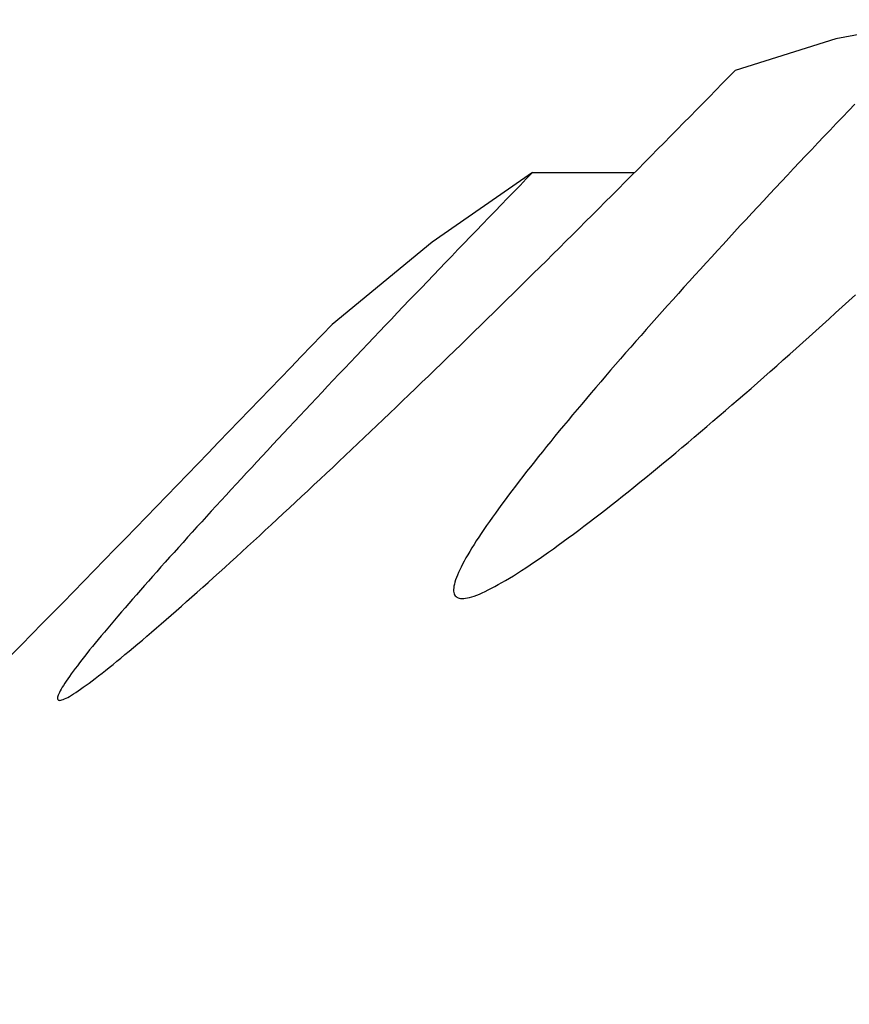
# Model space of a CAD drawing. Extents: x 304 to 540, y 335 to 585.
# Drawn here: x 331 to 331, y 537 to 537 of the extents above; entities that cross this region are included whole.
import ezdxf

# ---------------------------------------------------------------- set-up
doc = ezdxf.new("R2010")
doc.units = 0
doc.layers.add('__ADJ-KIT2-S12_D', color=7, linetype='CONTINUOUS')
doc.layers.add('DEFAULT', color=7, linetype='CONTINUOUS')

# ---------------------------------------------------------------- blocks, each defined once
blk = doc.blocks.new('SE12')
at = {"layer": '__ADJ-KIT2-S12_D', "color": 7, "linetype": 'CONTINUOUS'}
for p, q in [((3.598097, 28.248049), (3.595076, 28.247479)), ((3.595076, 28.247479), (3.592058, 28.24653)), ((3.591868, 28.246335), (3.592058, 28.24653)), ((3.591485, 28.245943), (3.591677, 28.246139)), ((3.591677, 28.246139), (3.591868, 28.246335)), ((3.591293, 28.245747), (3.591485, 28.245943)), ((3.590908, 28.245354), (3.591101, 28.245551)), ((3.591101, 28.245551), (3.591293, 28.245747)), ((3.595643, 28.245524), (3.595457, 28.24533)), ((3.590715, 28.245157), (3.590908, 28.245354)), ((3.595457, 28.24533), (3.595272, 28.245136)), ((3.590327, 28.244764), (3.590521, 28.244961)), ((3.590521, 28.244961), (3.590715, 28.245157)), ((3.595087, 28.244943), (3.594902, 28.24475)), ((3.595272, 28.245136), (3.595087, 28.244943)), ((3.590133, 28.244567), (3.590327, 28.244764)), ((3.594902, 28.24475), (3.594718, 28.244557)), ((3.589744, 28.244173), (3.589939, 28.24437)), ((3.589939, 28.24437), (3.590133, 28.244567)), ((3.594535, 28.244364), (3.594352, 28.244172)), ((3.594718, 28.244557), (3.594535, 28.244364)), ((3.589549, 28.243976), (3.589744, 28.244173)), ((3.594352, 28.244172), (3.59417, 28.243979)), ((3.589159, 28.243582), (3.589354, 28.243779)), ((3.589354, 28.243779), (3.589549, 28.243976)), ((3.593989, 28.243787), (3.593808, 28.243596)), ((3.59417, 28.243979), (3.593989, 28.243787)), ((3.586004, 28.24348), (3.583003, 28.241396)), ((3.586004, 28.24348), (3.585816, 28.243287)), ((3.586004, 28.24348), (3.58904, 28.24348)), ((3.588963, 28.243386), (3.589159, 28.243582)), ((3.593808, 28.243596), (3.593628, 28.243405)), ((3.585816, 28.243287), (3.585629, 28.243094)), ((3.588572, 28.242992), (3.588767, 28.243189)), ((3.588767, 28.243189), (3.588963, 28.243386)), ((3.593449, 28.243214), (3.593271, 28.243024)), ((3.593628, 28.243405), (3.593449, 28.243214)), ((3.585442, 28.242901), (3.585255, 28.242709)), ((3.585629, 28.243094), (3.585442, 28.242901)), ((3.588376, 28.242796), (3.588572, 28.242992)), ((3.593093, 28.242834), (3.592916, 28.242644)), ((3.593271, 28.243024), (3.593093, 28.242834)), ((3.585255, 28.242709), (3.585068, 28.242516)), ((3.587983, 28.242403), (3.588179, 28.242599)), ((3.588179, 28.242599), (3.588376, 28.242796)), ((3.592916, 28.242644), (3.59274, 28.242455)), ((3.584882, 28.242323), (3.584696, 28.242131)), ((3.585068, 28.242516), (3.584882, 28.242323)), ((3.587787, 28.242207), (3.587983, 28.242403)), ((3.592564, 28.242266), (3.59239, 28.242078)), ((3.59274, 28.242455), (3.592564, 28.242266)), ((3.584696, 28.242131), (3.58451, 28.241939)), ((3.587394, 28.241815), (3.58759, 28.242011)), ((3.58759, 28.242011), (3.587787, 28.242207)), ((3.59239, 28.242078), (3.592216, 28.241891)), ((3.584325, 28.241747), (3.58414, 28.241556)), ((3.58451, 28.241939), (3.584325, 28.241747)), ((3.587198, 28.24162), (3.587394, 28.241815)), ((3.592043, 28.241704), (3.591871, 28.241517)), ((3.592216, 28.241891), (3.592043, 28.241704)), ((3.583003, 28.241396), (3.580011, 28.238937)), ((3.583956, 28.241365), (3.583772, 28.241174)), ((3.58414, 28.241556), (3.583956, 28.241365)), ((3.586807, 28.241232), (3.587003, 28.241426)), ((3.587003, 28.241426), (3.587198, 28.24162)), ((3.591871, 28.241517), (3.5917, 28.241331)), ((3.583772, 28.241174), (3.583588, 28.240983)), ((3.586612, 28.241038), (3.586807, 28.241232)), ((3.59153, 28.241146), (3.591361, 28.240961)), ((3.5917, 28.241331), (3.59153, 28.241146)), ((3.583405, 28.240793), (3.583222, 28.240603)), ((3.583588, 28.240983), (3.583405, 28.240793)), ((3.58622, 28.24065), (3.586416, 28.240843)), ((3.586416, 28.240843), (3.586612, 28.241038)), ((3.591193, 28.240777), (3.591026, 28.240594)), ((3.591361, 28.240961), (3.591193, 28.240777)), ((3.583222, 28.240603), (3.58304, 28.240413)), ((3.586023, 28.240456), (3.58622, 28.24065)), ((3.591026, 28.240594), (3.59086, 28.240411)), ((3.582859, 28.240224), (3.582678, 28.240035)), ((3.58304, 28.240413), (3.582859, 28.240224)), ((3.585631, 28.240069), (3.585827, 28.240262)), ((3.585827, 28.240262), (3.586023, 28.240456)), ((3.590695, 28.240229), (3.590531, 28.240048)), ((3.59086, 28.240411), (3.590695, 28.240229)), ((3.582678, 28.240035), (3.582497, 28.239847)), ((3.585434, 28.239875), (3.585631, 28.240069)), ((3.590531, 28.240048), (3.590367, 28.239866)), ((3.582318, 28.239659), (3.582139, 28.239472)), ((3.582497, 28.239847), (3.582318, 28.239659)), ((3.585041, 28.23949), (3.585238, 28.239682)), ((3.585238, 28.239682), (3.585434, 28.239875)), ((3.590205, 28.239685), (3.590043, 28.239504)), ((3.590367, 28.239866), (3.590205, 28.239685)), ((3.595263, 28.239463), (3.595461, 28.239644)), ((3.595461, 28.239644), (3.595659, 28.239825)), ((3.582139, 28.239472), (3.58196, 28.239285)), ((3.584845, 28.239297), (3.585041, 28.23949)), ((3.589882, 28.239324), (3.589722, 28.239145)), ((3.590043, 28.239504), (3.589882, 28.239324)), ((3.595066, 28.239283), (3.595263, 28.239463)), ((3.581782, 28.239099), (3.581605, 28.238913)), ((3.58196, 28.239285), (3.581782, 28.239099)), ((3.584452, 28.238913), (3.584649, 28.239105)), ((3.584649, 28.239105), (3.584845, 28.239297)), ((3.589722, 28.239145), (3.589563, 28.238966)), ((3.594672, 28.238925), (3.594869, 28.239104)), ((3.594869, 28.239104), (3.595066, 28.239283)), ((3.581429, 28.238728), (3.581253, 28.238543)), ((3.581605, 28.238913), (3.581429, 28.238728)), ((3.58406, 28.238531), (3.584256, 28.238722)), ((3.584256, 28.238722), (3.584452, 28.238913)), ((3.589405, 28.238788), (3.589248, 28.238611)), ((3.589563, 28.238966), (3.589405, 28.238788)), ((3.594279, 28.238571), (3.594475, 28.238748)), ((3.594475, 28.238748), (3.594672, 28.238925)), ((3.581253, 28.238543), (3.581078, 28.238359)), ((3.583865, 28.23834), (3.58406, 28.238531)), ((3.589093, 28.238435), (3.588939, 28.238259)), ((3.589248, 28.238611), (3.589093, 28.238435)), ((3.594084, 28.238396), (3.594279, 28.238571)), ((3.580904, 28.238176), (3.58073, 28.237993)), ((3.581078, 28.238359), (3.580904, 28.238176)), ((3.583474, 28.237961), (3.583669, 28.23815)), ((3.583669, 28.23815), (3.583865, 28.23834)), ((3.588939, 28.238259), (3.588786, 28.238084)), ((3.593694, 28.238047), (3.593888, 28.238221)), ((3.593888, 28.238221), (3.594084, 28.238396)), ((3.58073, 28.237993), (3.580558, 28.237811)), ((3.583279, 28.237772), (3.583474, 28.237961)), ((3.588634, 28.23791), (3.588484, 28.237737)), ((3.588786, 28.238084), (3.588634, 28.23791)), ((3.593306, 28.237702), (3.5935, 28.237874)), ((3.5935, 28.237874), (3.593694, 28.238047)), ((3.580386, 28.23763), (3.580215, 28.237449)), ((3.580558, 28.237811), (3.580386, 28.23763)), ((3.582889, 28.237395), (3.583084, 28.237583)), ((3.583084, 28.237583), (3.583279, 28.237772)), ((3.588335, 28.237565), (3.588188, 28.237394)), ((3.588484, 28.237737), (3.588335, 28.237565)), ((3.593113, 28.237532), (3.593306, 28.237702)), ((3.580045, 28.23727), (3.579876, 28.23709)), ((3.580215, 28.237449), (3.580045, 28.23727)), ((3.582695, 28.237208), (3.582889, 28.237395)), ((3.588188, 28.237394), (3.588042, 28.237225)), ((3.592729, 28.237194), (3.592921, 28.237362)), ((3.592921, 28.237362), (3.593113, 28.237532)), ((3.579876, 28.23709), (3.579708, 28.236912)), ((3.582308, 28.236835), (3.582502, 28.237021)), ((3.582502, 28.237021), (3.582695, 28.237208)), ((3.587897, 28.237056), (3.587754, 28.236888)), ((3.588042, 28.237225), (3.587897, 28.237056)), ((3.592347, 28.23686), (3.592538, 28.237026)), ((3.592538, 28.237026), (3.592729, 28.237194)), ((3.579541, 28.236735), (3.579375, 28.236558)), ((3.579708, 28.236912), (3.579541, 28.236735)), ((3.582115, 28.23665), (3.582308, 28.236835)), ((3.587613, 28.236722), (3.587473, 28.236557)), ((3.587754, 28.236888), (3.587613, 28.236722)), ((3.591966, 28.236529), (3.592156, 28.236694)), ((3.592156, 28.236694), (3.592347, 28.23686)), ((3.579209, 28.236382), (3.579045, 28.236207)), ((3.579375, 28.236558), (3.579209, 28.236382)), ((3.581731, 28.236281), (3.581923, 28.236465)), ((3.581923, 28.236465), (3.582115, 28.23665)), ((3.587335, 28.236393), (3.587199, 28.23623)), ((3.587473, 28.236557), (3.587335, 28.236393)), ((3.591587, 28.236202), (3.591776, 28.236365)), ((3.591776, 28.236365), (3.591966, 28.236529)), ((3.579045, 28.236207), (3.578882, 28.236033)), ((3.581349, 28.235916), (3.58154, 28.236098)), ((3.58154, 28.236098), (3.581731, 28.236281)), ((3.587065, 28.236069), (3.586932, 28.235909)), ((3.587199, 28.23623), (3.587065, 28.236069)), ((3.591399, 28.236041), (3.591587, 28.236202)), ((3.578719, 28.23586), (3.578558, 28.235687)), ((3.578882, 28.236033), (3.578719, 28.23586)), ((3.581158, 28.235735), (3.581349, 28.235916)), ((3.586932, 28.235909), (3.586801, 28.235751)), ((3.591024, 28.235722), (3.591211, 28.235881)), ((3.591211, 28.235881), (3.591399, 28.236041)), ((3.578397, 28.235514), (3.578237, 28.235343)), ((3.578558, 28.235687), (3.578397, 28.235514)), ((3.58078, 28.235374), (3.580969, 28.235554)), ((3.580969, 28.235554), (3.581158, 28.235735)), ((3.586672, 28.235594), (3.586546, 28.235438)), ((3.586801, 28.235751), (3.586672, 28.235594)), ((3.590653, 28.235408), (3.590838, 28.235564)), ((3.590838, 28.235564), (3.591024, 28.235722)), ((3.578237, 28.235343), (3.578077, 28.235172)), ((3.580403, 28.235017), (3.580591, 28.235196)), ((3.580591, 28.235196), (3.58078, 28.235374)), ((3.586421, 28.235284), (3.586297, 28.235132)), ((3.586546, 28.235438), (3.586421, 28.235284)), ((3.590286, 28.2351), (3.590469, 28.235253)), ((3.590469, 28.235253), (3.590653, 28.235408)), ((3.577919, 28.235002), (3.577762, 28.234832)), ((3.578077, 28.235172), (3.577919, 28.235002)), ((3.580215, 28.23484), (3.580403, 28.235017)), ((3.586176, 28.234981), (3.586057, 28.234831)), ((3.586297, 28.235132), (3.586176, 28.234981)), ((3.589923, 28.234799), (3.590104, 28.234949)), ((3.590104, 28.234949), (3.590286, 28.2351)), ((3.577605, 28.234664), (3.57745, 28.234496)), ((3.577762, 28.234832), (3.577605, 28.234664)), ((3.57984, 28.234486), (3.580027, 28.234663)), ((3.580027, 28.234663), (3.580215, 28.23484)), ((3.585939, 28.234682), (3.585824, 28.234536)), ((3.586057, 28.234831), (3.585939, 28.234682)), ((3.589565, 28.234504), (3.589743, 28.23465)), ((3.589743, 28.23465), (3.589923, 28.234799)), ((3.577296, 28.23433), (3.577143, 28.234164)), ((3.57745, 28.234496), (3.577296, 28.23433)), ((3.579468, 28.234137), (3.579654, 28.234311)), ((3.579654, 28.234311), (3.57984, 28.234486)), ((3.585711, 28.234391), (3.5856, 28.234247)), ((3.585824, 28.234536), (3.585711, 28.234391)), ((3.589212, 28.234217), (3.589387, 28.234359)), ((3.589387, 28.234359), (3.589565, 28.234504)), ((3.577143, 28.234164), (3.576992, 28.234)), ((3.579283, 28.233963), (3.579468, 28.234137)), ((3.585491, 28.234106), (3.585385, 28.233966)), ((3.5856, 28.234247), (3.585491, 28.234106)), ((3.588865, 28.233937), (3.589037, 28.234076)), ((3.589037, 28.234076), (3.589212, 28.234217)), ((3.576841, 28.233836), (3.576692, 28.233674)), ((3.576992, 28.234), (3.576841, 28.233836)), ((3.578915, 28.23362), (3.579098, 28.233791)), ((3.579098, 28.233791), (3.579283, 28.233963)), ((3.585281, 28.233829), (3.58518, 28.233693)), ((3.585385, 28.233966), (3.585281, 28.233829)), ((3.588524, 28.233666), (3.588694, 28.233801)), ((3.588694, 28.233801), (3.588865, 28.233937)), ((3.576545, 28.233513), (3.576398, 28.233353)), ((3.576692, 28.233674), (3.576545, 28.233513)), ((3.57855, 28.233281), (3.578732, 28.23345)), ((3.578732, 28.23345), (3.578915, 28.23362)), ((3.584985, 28.233428), (3.584892, 28.233299)), ((3.585081, 28.23356), (3.584985, 28.233428)), ((3.58518, 28.233693), (3.585081, 28.23356)), ((3.58819, 28.233404), (3.588356, 28.233534)), ((3.588356, 28.233534), (3.588524, 28.233666)), ((3.576253, 28.233194), (3.57611, 28.233037)), ((3.576398, 28.233353), (3.576253, 28.233194)), ((3.578369, 28.233113), (3.57855, 28.233281)), ((3.584801, 28.233173), (3.584714, 28.233048)), ((3.584892, 28.233299), (3.584801, 28.233173)), ((3.587701, 28.233026), (3.587863, 28.23315)), ((3.587863, 28.23315), (3.588026, 28.233276)), ((3.588026, 28.233276), (3.58819, 28.233404)), ((3.575968, 28.232881), (3.575827, 28.232726)), ((3.57611, 28.233037), (3.575968, 28.232881)), ((3.578011, 28.232782), (3.57819, 28.232947)), ((3.57819, 28.232947), (3.578369, 28.233113)), ((3.584629, 28.232927), (3.584548, 28.232808)), ((3.584714, 28.233048), (3.584629, 28.232927)), ((3.587383, 28.232785), (3.587541, 28.232904)), ((3.587541, 28.232904), (3.587701, 28.233026)), ((3.575689, 28.232573), (3.575551, 28.232421)), ((3.575827, 28.232726), (3.575689, 28.232573)), ((3.577658, 28.232457), (3.577834, 28.232619)), ((3.577834, 28.232619), (3.578011, 28.232782)), ((3.584394, 28.232577), (3.584322, 28.232466)), ((3.584469, 28.232691), (3.584394, 28.232577)), ((3.584548, 28.232808), (3.584469, 28.232691)), ((3.586922, 28.232443), (3.587073, 28.232554)), ((3.587073, 28.232554), (3.587227, 28.232668)), ((3.587227, 28.232668), (3.587383, 28.232785)), ((3.575416, 28.232271), (3.575282, 28.232122)), ((3.575551, 28.232421), (3.575416, 28.232271)), ((3.577309, 28.232138), (3.577483, 28.232297)), ((3.577483, 28.232297), (3.577658, 28.232457)), ((3.584187, 28.232253), (3.584125, 28.23215)), ((3.584253, 28.232358), (3.584187, 28.232253)), ((3.584322, 28.232466), (3.584253, 28.232358)), ((3.586625, 28.232229), (3.586772, 28.232335)), ((3.586772, 28.232335), (3.586922, 28.232443)), ((3.57515, 28.231975), (3.575019, 28.23183)), ((3.575282, 28.232122), (3.57515, 28.231975)), ((3.576967, 28.231826), (3.577137, 28.231981)), ((3.577137, 28.231981), (3.577309, 28.232138)), ((3.584011, 28.231954), (3.583959, 28.23186)), ((3.584066, 28.23205), (3.584011, 28.231954)), ((3.584125, 28.23215), (3.584066, 28.23205)), ((3.5862, 28.23193), (3.586339, 28.232027)), ((3.586339, 28.232027), (3.586481, 28.232126)), ((3.586481, 28.232126), (3.586625, 28.232229)), ((3.574891, 28.231686), (3.574764, 28.231543)), ((3.575019, 28.23183), (3.574891, 28.231686)), ((3.576631, 28.231522), (3.576798, 28.231673)), ((3.576798, 28.231673), (3.576967, 28.231826)), ((3.583867, 28.231682), (3.583826, 28.231598)), ((3.583911, 28.231769), (3.583867, 28.231682)), ((3.583959, 28.23186), (3.583911, 28.231769)), ((3.585674, 28.231578), (3.585801, 28.231661)), ((3.585801, 28.231661), (3.585931, 28.231747)), ((3.585931, 28.231747), (3.586064, 28.231837)), ((3.586064, 28.231837), (3.5862, 28.23193)), ((3.57464, 28.231403), (3.574517, 28.231264)), ((3.574764, 28.231543), (3.57464, 28.231403)), ((3.576301, 28.231225), (3.576465, 28.231372)), ((3.576465, 28.231372), (3.576631, 28.231522)), ((3.583727, 28.231368), (3.583703, 28.231298)), ((3.583756, 28.231441), (3.583727, 28.231368)), ((3.583789, 28.231518), (3.583756, 28.231441)), ((3.583826, 28.231598), (3.583789, 28.231518)), ((3.585313, 28.231351), (3.58543, 28.231424)), ((3.58543, 28.231424), (3.585551, 28.231499)), ((3.585551, 28.231499), (3.585674, 28.231578)), ((3.574396, 28.231127), (3.574277, 28.230991)), ((3.574517, 28.231264), (3.574396, 28.231127)), ((3.575978, 28.230935), (3.576139, 28.231079)), ((3.576139, 28.231079), (3.576301, 28.231225)), ((3.583645, 28.231059), (3.583642, 28.23101)), ((3.583653, 28.231113), (3.583645, 28.231059)), ((3.583665, 28.231171), (3.583653, 28.231113)), ((3.583682, 28.231233), (3.583665, 28.231171)), ((3.583703, 28.231298), (3.583682, 28.231233)), ((3.584777, 28.231047), (3.584877, 28.2311)), ((3.584877, 28.2311), (3.58498, 28.231157)), ((3.58498, 28.231157), (3.585088, 28.231218)), ((3.585088, 28.231218), (3.585199, 28.231283)), ((3.585199, 28.231283), (3.585313, 28.231351)), ((3.574159, 28.230857), (3.574044, 28.230725)), ((3.574277, 28.230991), (3.574159, 28.230857)), ((3.57566, 28.230653), (3.575818, 28.230793)), ((3.575818, 28.230793), (3.575978, 28.230935)), ((3.583642, 28.23101), (3.583643, 28.230964)), ((3.583643, 28.230964), (3.583648, 28.230923)), ((3.583648, 28.230923), (3.583658, 28.230886)), ((3.583658, 28.230886), (3.583673, 28.230853)), ((3.583673, 28.230853), (3.583692, 28.230825)), ((3.583692, 28.230825), (3.583715, 28.2308)), ((3.583715, 28.2308), (3.583743, 28.23078)), ((3.583743, 28.23078), (3.583775, 28.230764)), ((3.583775, 28.230764), (3.583811, 28.230752)), ((3.584059, 28.230759), (3.584121, 28.230773)), ((3.584121, 28.230773), (3.584188, 28.230792)), ((3.584188, 28.230792), (3.58426, 28.230816)), ((3.58426, 28.230816), (3.584335, 28.230844)), ((3.584335, 28.230844), (3.584415, 28.230876)), ((3.584415, 28.230876), (3.5845, 28.230913)), ((3.5845, 28.230913), (3.584588, 28.230953)), ((3.584588, 28.230953), (3.584681, 28.230998)), ((3.584681, 28.230998), (3.584777, 28.231047)), ((3.573931, 28.230595), (3.57382, 28.230467)), ((3.574044, 28.230725), (3.573931, 28.230595)), ((3.57535, 28.230379), (3.575504, 28.230515)), ((3.575504, 28.230515), (3.57566, 28.230653)), ((3.583811, 28.230752), (3.583852, 28.230745)), ((3.583852, 28.230745), (3.583897, 28.230742)), ((3.583897, 28.230742), (3.583947, 28.230743)), ((3.583947, 28.230743), (3.584001, 28.230749)), ((3.584001, 28.230749), (3.584059, 28.230759)), ((3.573604, 28.230216), (3.5735, 28.230094)), ((3.573711, 28.23034), (3.573604, 28.230216)), ((3.57382, 28.230467), (3.573711, 28.23034)), ((3.575048, 28.230115), (3.575198, 28.230246)), ((3.575198, 28.230246), (3.57535, 28.230379)), ((3.573398, 28.229974), (3.573299, 28.229856)), ((3.5735, 28.230094), (3.573398, 28.229974)), ((3.574756, 28.229861), (3.574901, 28.229987)), ((3.574901, 28.229987), (3.575048, 28.230115)), ((3.573108, 28.229628), (3.573017, 28.229518)), ((3.573202, 28.229741), (3.573108, 28.229628)), ((3.573299, 28.229856), (3.573202, 28.229741)), ((3.574336, 28.229501), (3.574473, 28.229618)), ((3.574473, 28.229618), (3.574613, 28.229738)), ((3.574613, 28.229738), (3.574756, 28.229861)), ((3.572842, 28.229305), (3.572759, 28.229203)), ((3.572928, 28.22941), (3.572842, 28.229305)), ((3.573017, 28.229518), (3.572928, 28.22941)), ((3.574069, 28.229276), (3.574201, 28.229387)), ((3.574201, 28.229387), (3.574336, 28.229501)), ((3.572602, 28.229006), (3.572528, 28.228912)), ((3.572679, 28.229103), (3.572602, 28.229006)), ((3.572759, 28.229203), (3.572679, 28.229103)), ((3.573693, 28.228963), (3.573815, 28.229064)), ((3.573815, 28.229064), (3.573941, 28.229168)), ((3.573941, 28.229168), (3.574069, 28.229276)), ((3.572391, 28.228734), (3.572326, 28.228649)), ((3.572458, 28.228822), (3.572391, 28.228734)), ((3.572528, 28.228912), (3.572458, 28.228822)), ((3.573345, 28.22868), (3.573458, 28.228771)), ((3.573458, 28.228771), (3.573574, 28.228865)), ((3.573574, 28.228865), (3.573693, 28.228963)), ((3.572154, 28.228413), (3.572104, 28.228341)), ((3.572208, 28.228489), (3.572154, 28.228413)), ((3.572266, 28.228567), (3.572208, 28.228489)), ((3.572326, 28.228649), (3.572266, 28.228567)), ((3.572927, 28.228353), (3.573026, 28.228429)), ((3.573026, 28.228429), (3.573129, 28.228509)), ((3.573129, 28.228509), (3.573235, 28.228593)), ((3.573235, 28.228593), (3.573345, 28.22868)), ((3.571974, 28.228146), (3.571938, 28.228088)), ((3.572013, 28.228208), (3.571974, 28.228146)), ((3.572057, 28.228273), (3.572013, 28.228208)), ((3.572104, 28.228341), (3.572057, 28.228273)), ((3.572569, 28.228087), (3.572653, 28.228147)), ((3.572653, 28.228147), (3.57274, 28.228212)), ((3.57274, 28.228212), (3.572832, 28.22828)), ((3.572832, 28.22828), (3.572927, 28.228353)), ((3.571807, 28.227821), (3.5718, 28.227791)), ((3.571819, 28.227855), (3.571807, 28.227821)), ((3.571835, 28.227894), (3.571819, 28.227855)), ((3.571854, 28.227937), (3.571835, 28.227894)), ((3.571878, 28.227983), (3.571854, 28.227937)), ((3.571906, 28.228034), (3.571878, 28.227983)), ((3.571938, 28.228088), (3.571906, 28.228034)), ((3.572158, 28.227816), (3.572215, 28.227851)), ((3.572215, 28.227851), (3.572278, 28.227889)), ((3.572278, 28.227889), (3.572344, 28.227932)), ((3.572344, 28.227932), (3.572415, 28.227979)), ((3.572415, 28.227979), (3.57249, 28.228031)), ((3.57249, 28.228031), (3.572569, 28.228087)), ((3.5718, 28.227791), (3.571797, 28.227764)), ((3.571797, 28.227764), (3.571799, 28.227743)), ((3.571799, 28.227743), (3.571805, 28.227725)), ((3.571805, 28.227725), (3.571815, 28.227712)), ((3.571815, 28.227712), (3.57183, 28.227703)), ((3.57183, 28.227703), (3.571849, 28.227699)), ((3.571849, 28.227699), (3.571872, 28.227698)), ((3.571872, 28.227698), (3.5719, 28.227702)), ((3.5719, 28.227702), (3.571932, 28.22771)), ((3.571932, 28.22771), (3.571969, 28.227723)), ((3.571969, 28.227723), (3.57201, 28.22774)), ((3.57201, 28.22774), (3.572055, 28.227761)), ((3.572055, 28.227761), (3.572104, 28.227787)), ((3.572104, 28.227787), (3.572158, 28.227816))]:
    blk.add_line(p, q, dxfattribs=at)
blk.add_arc((2.63345, 29.147604), 1.312118, 314.926692, 316.170145, dxfattribs=at)

msp = doc.modelspace()

# ---------------------------------------------------------------- block references
at = {"layer": 'DEFAULT', "color": 7}
msp.add_blockref('SE12', (326.956196, 508.462893), dxfattribs=at)

doc.saveas('drawing.dxf')
